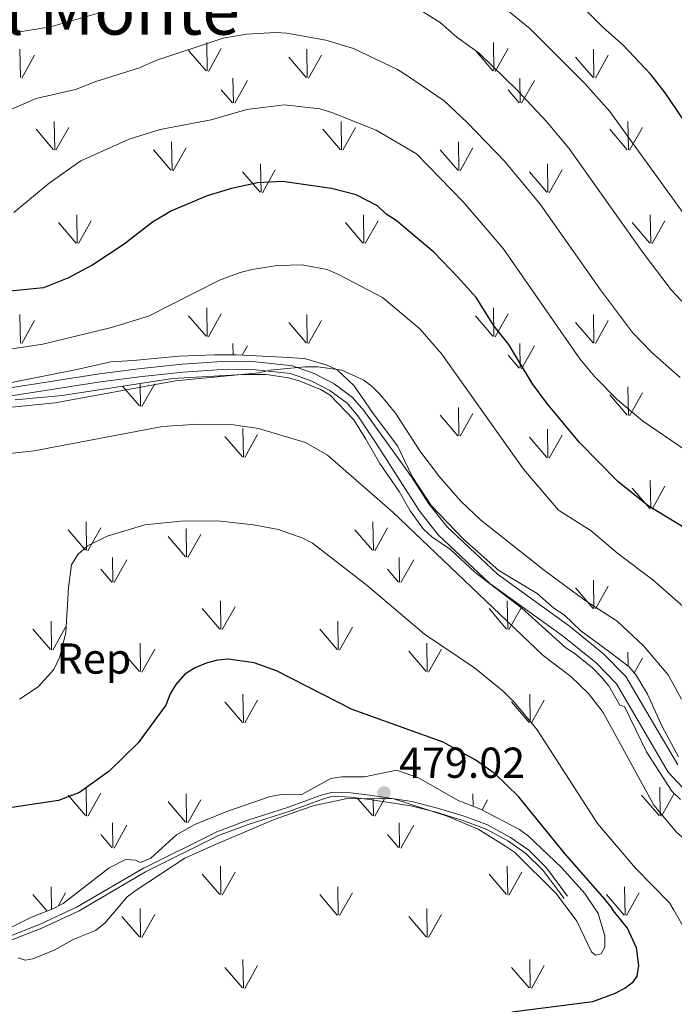
# Model space of a CAD drawing. Units: metres. Extents: x 586473 to 590965, y 707963 to 710990.
# Drawn here: x 589636 to 589788, y 710339 to 710567 of the extents above; entities that cross this region are included whole.
import ezdxf
from ezdxf.enums import TextEntityAlignment as Align

# ---------------------------------------------------------------- set-up
doc = ezdxf.new("R2010")
doc.units = ezdxf.units.M
doc.header["$MEASUREMENT"] = 0
doc.linetypes.add('DGN Style 3', pattern=[67.91834, 48.5131, -19.40524])
for name, color, linetype, lineweight in [('Carátula', 7, 'Continuous', 0), ('Elementos auxiliares', 7, 'Continuous', 0), ('Entidades rústicas y varios', 7, 'Continuous', 0), ('Relieve y altimetría', 7, 'Continuous', 0), ('Textos de rotulación', 7, 'Continuous', 0), ('Viales y ferrocarril', 7, 'Continuous', 0)]:
    doc.layers.add(name, color=color, linetype=linetype, lineweight=lineweight)
doc.styles.add('Style-arial', font='arial.shx', dxfattribs={"bigfont": 'arialbig.shx'})
doc.styles.add('Style-Times New Roman', font='txt')

# ---------------------------------------------------------------- blocks, each defined once
blk = doc.blocks.new('5PATER_2')
at = {"layer": 'Relieve y altimetría', "linetype": 'Continuous', "lineweight": 0}
h = blk.add_hatch(color=250, dxfattribs=at)
edge = h.paths.add_edge_path()
edge.add_ellipse((0, 0), major_axis=(-1.1, -1.11), ratio=0.999422, start_angle=0, end_angle=360)

msp = doc.modelspace()

# ---------------------------------------------------------------- linework, layer by layer
at = {"layer": 'Carátula', "color": 7, "linetype": 'Continuous', "lineweight": 0}
msp.add_3dface([(586510.562, 707963.453), (590965.191, 708020.501), (590927.158, 710990.269), (586472.53, 710933.221)], dxfattribs=at)
at = {"layer": 'Elementos auxiliares', "color": 250, "linetype": 'Continuous', "lineweight": 0}
msp.add_3dface([(587379.12, 708368.64), (587350.08, 710681.88), (590771.45, 710725.71), (590801.62, 708412.47)], dxfattribs=at)
at = {"layer": 'Entidades rústicas y varios', "color": 92, "linetype": 'Continuous', "lineweight": 0}
for p, q in [((589636.618, 710553.359), (589636.528, 710559.934)), ((589679.588, 710554.934), (589675.538, 710559.664)), ((589679.818, 710554.899), (589679.728, 710561.484)), ((589680.128, 710554.804), (589683.098, 710560.104)), ((589702.958, 710553.359), (589702.868, 710559.934)), ((589745.928, 710554.934), (589741.878, 710559.664)), ((589746.158, 710554.899), (589746.068, 710561.484)), ((589746.468, 710554.804), (589749.438, 710560.104)), ((589769.298, 710553.359), (589769.208, 710559.934)), ((589636.938, 710553.259), (589639.908, 710558.554)), ((589702.738, 710553.394), (589698.688, 710558.119)), ((589703.278, 710553.259), (589706.248, 710558.554)), ((589769.078, 710553.394), (589765.028, 710558.119)), ((589769.618, 710553.259), (589772.588, 710558.554)), ((589685.888, 710547.519), (589685.798, 710553.259)), ((589686.198, 710547.424), (589689.168, 710552.719)), ((589752.228, 710547.519), (589752.138, 710553.259)), ((589752.538, 710547.424), (589755.508, 710552.719)), ((589685.658, 710547.559), (589683.098, 710550.559)), ((589751.998, 710547.559), (589749.438, 710550.559)), ((589644.308, 710536.684), (589640.258, 710541.409)), ((589644.568, 710536.654), (589644.448, 710543.239)), ((589644.848, 710536.549), (589647.818, 710541.849)), ((589710.648, 710536.684), (589706.598, 710541.409)), ((589710.908, 710536.654), (589710.788, 710543.239)), ((589711.188, 710536.549), (589714.158, 710541.849)), ((589776.988, 710536.684), (589772.938, 710541.409)), ((589777.248, 710536.654), (589777.128, 710543.239)), ((589777.528, 710536.549), (589780.498, 710541.849)), ((589671.718, 710531.889), (589671.598, 710538.479)), ((589671.998, 710531.789), (589674.968, 710537.089)), ((589738.058, 710531.889), (589737.938, 710538.479)), ((589738.338, 710531.789), (589741.308, 710537.089)), ((589671.458, 710531.919), (589667.408, 710536.649)), ((589737.798, 710531.919), (589733.748, 710536.649)), ((589692.288, 710526.829), (589692.198, 710533.414)), ((589758.628, 710526.829), (589758.538, 710533.414)), ((589692.068, 710526.869), (589688.018, 710531.589)), ((589692.608, 710526.729), (589695.578, 710532.034)), ((589758.408, 710526.869), (589754.358, 710531.589)), ((589758.948, 710526.729), (589761.918, 710532.034)), ((589649.758, 710515.054), (589649.648, 710521.639)), ((589716.098, 710515.054), (589715.988, 710521.639)), ((589782.438, 710515.054), (589782.328, 710521.639)), ((589649.518, 710515.084), (589645.468, 710519.809)), ((589650.058, 710514.949), (589653.028, 710520.249)), ((589715.858, 710515.084), (589711.808, 710519.809)), ((589716.398, 710514.949), (589719.368, 710520.249)), ((589782.198, 710515.084), (589778.148, 710519.809)), ((589782.738, 710514.949), (589785.708, 710520.249)), ((589636.618, 710491.944), (589636.528, 710498.519)), ((589679.588, 710493.519), (589675.538, 710498.249)), ((589679.818, 710493.484), (589679.728, 710500.069)), ((589680.128, 710493.389), (589683.098, 710498.689)), ((589702.958, 710491.944), (589702.868, 710498.519)), ((589745.928, 710493.519), (589741.878, 710498.249)), ((589746.158, 710493.484), (589746.068, 710500.069)), ((589746.468, 710493.389), (589749.438, 710498.689)), ((589769.298, 710491.944), (589769.208, 710498.519)), ((589636.938, 710491.844), (589639.908, 710497.139)), ((589702.738, 710491.979), (589698.688, 710496.704)), ((589703.278, 710491.844), (589706.248, 710497.139)), ((589769.078, 710491.979), (589765.028, 710496.704)), ((589769.618, 710491.844), (589772.588, 710497.139)), ((589685.839, 710489.203), (589685.798, 710491.844)), ((589687.954, 710489.139), (589689.168, 710491.304)), ((589752.228, 710486.104), (589752.138, 710491.844)), ((589752.538, 710486.009), (589755.508, 710491.304)), ((589751.998, 710486.144), (589749.438, 710489.144)), ((589664.395, 710477.341), (589664.324, 710482.566)), ((589664.715, 710477.241), (589667.685, 710482.546)), ((589664.175, 710477.381), (589660.258, 710481.945)), ((589776.988, 710475.269), (589772.938, 710479.994)), ((589777.248, 710475.239), (589777.128, 710481.824)), ((589777.528, 710475.134), (589780.498, 710480.434)), ((589738.058, 710470.474), (589737.938, 710477.064)), ((589738.338, 710470.374), (589741.308, 710475.674)), ((589737.798, 710470.504), (589733.748, 710475.234)), ((589688.205, 710465.566), (589688.095, 710472.151)), ((589688.505, 710465.461), (589691.475, 710470.761)), ((589758.628, 710465.414), (589758.538, 710471.999)), ((589687.965, 710465.596), (589683.915, 710470.321)), ((589758.408, 710465.454), (589754.358, 710470.174)), ((589758.948, 710465.314), (589761.918, 710470.619)), ((589782.438, 710453.639), (589782.328, 710460.224)), ((589782.198, 710453.669), (589778.148, 710458.394)), ((589782.738, 710453.534), (589785.708, 710458.834)), ((589651.925, 710443.996), (589651.835, 710450.581)), ((589718.265, 710443.996), (589718.175, 710450.581)), ((589651.695, 710444.031), (589647.645, 710448.761)), ((589652.235, 710443.901), (589655.205, 710449.201)), ((589675.065, 710442.456), (589674.975, 710449.031)), ((589718.035, 710444.031), (589713.985, 710448.761)), ((589718.575, 710443.901), (589721.545, 710449.201)), ((589674.845, 710442.491), (589670.795, 710447.216)), ((589675.385, 710442.356), (589678.355, 710447.651)), ((589657.995, 710436.616), (589657.905, 710442.356)), ((589658.305, 710436.521), (589661.275, 710441.816)), ((589724.335, 710436.616), (589724.245, 710442.356)), ((589724.645, 710436.521), (589727.615, 710441.816)), ((589657.765, 710436.656), (589655.205, 710439.656)), ((589724.105, 710436.656), (589721.545, 710439.656)), ((589769.298, 710430.529), (589769.208, 710437.104)), ((589769.078, 710430.564), (589765.028, 710435.289)), ((589769.618, 710430.429), (589772.588, 710435.724)), ((589683.015, 710425.751), (589682.895, 710432.336)), ((589749.355, 710425.751), (589749.235, 710432.336)), ((589682.755, 710425.781), (589678.705, 710430.506)), ((589683.295, 710425.646), (589686.265, 710430.946)), ((589749.095, 710425.781), (589745.045, 710430.506)), ((589749.635, 710425.646), (589752.46, 710430.688)), ((589643.825, 710420.986), (589643.705, 710427.576)), ((589710.165, 710420.986), (589710.045, 710427.576)), ((589643.565, 710421.016), (589639.515, 710425.746)), ((589644.105, 710420.886), (589647.075, 710426.186)), ((589709.905, 710421.016), (589705.855, 710425.746)), ((589710.445, 710420.886), (589713.415, 710426.186)), ((589664.175, 710415.966), (589660.125, 710420.686)), ((589664.395, 710415.926), (589664.305, 710422.511)), ((589664.715, 710415.826), (589667.685, 710421.131)), ((589730.515, 710415.966), (589726.465, 710420.686)), ((589730.735, 710415.926), (589730.645, 710422.511)), ((589731.055, 710415.826), (589734.025, 710421.131)), ((589777.186, 710417.253), (589777.128, 710420.409)), ((589778.603, 710415.637), (589780.498, 710419.019)), ((589688.205, 710404.151), (589688.095, 710410.736)), ((589688.505, 710404.046), (589691.475, 710409.346)), ((589754.545, 710404.151), (589754.435, 710410.736)), ((589754.845, 710404.046), (589757.815, 710409.346)), ((589687.965, 710404.181), (589683.915, 710408.906)), ((589754.305, 710404.181), (589750.255, 710408.906)), ((589651.925, 710382.581), (589651.835, 710389.166)), ((589784.605, 710382.581), (589784.515, 710389.166)), ((589651.695, 710382.616), (589647.645, 710387.346)), ((589652.235, 710382.486), (589655.205, 710387.786)), ((589675.065, 710381.041), (589674.975, 710387.616)), ((589718.035, 710382.616), (589714.691, 710386.521)), ((589718.265, 710382.581), (589718.212, 710386.493)), ((589718.575, 710382.486), (589720.809, 710386.472)), ((589741.354, 710384.789), (589741.315, 710387.616)), ((589784.375, 710382.616), (589780.325, 710387.346)), ((589784.915, 710382.486), (589787.873, 710387.764)), ((589674.845, 710381.076), (589670.795, 710385.801)), ((589675.385, 710380.941), (589678.355, 710386.236)), ((589743.403, 710383.932), (589744.695, 710386.236)), ((589657.995, 710375.201), (589657.905, 710380.941)), ((589658.305, 710375.106), (589661.275, 710380.401)), ((589724.335, 710375.201), (589724.245, 710380.941)), ((589724.645, 710375.106), (589727.615, 710380.401)), ((589657.765, 710375.241), (589655.205, 710378.241)), ((589724.105, 710375.241), (589721.545, 710378.241)), ((589683.015, 710364.336), (589682.895, 710370.921)), ((589749.355, 710364.336), (589749.235, 710370.921)), ((589682.755, 710364.366), (589678.705, 710369.091)), ((589683.295, 710364.231), (589686.265, 710369.531)), ((589749.095, 710364.366), (589745.045, 710369.091)), ((589749.635, 710364.231), (589752.605, 710369.531)), ((589643.801, 710360.902), (589643.705, 710366.161)), ((589710.165, 710359.571), (589710.045, 710366.161)), ((589776.505, 710359.571), (589776.385, 710366.161)), ((589642.791, 710360.505), (589639.515, 710364.331)), ((589645.348, 710361.689), (589647.075, 710364.771)), ((589709.905, 710359.601), (589705.855, 710364.331)), ((589710.445, 710359.471), (589713.415, 710364.771)), ((589776.245, 710359.601), (589772.195, 710364.331)), ((589776.785, 710359.471), (589779.755, 710364.771)), ((589664.175, 710354.551), (589660.125, 710359.271)), ((589664.395, 710354.511), (589664.305, 710361.096)), ((589664.715, 710354.411), (589667.685, 710359.716)), ((589730.515, 710354.551), (589726.465, 710359.271)), ((589730.735, 710354.511), (589730.645, 710361.096)), ((589731.055, 710354.411), (589734.025, 710359.716)), ((589688.205, 710342.736), (589688.095, 710349.321)), ((589688.505, 710342.631), (589691.475, 710347.931)), ((589754.545, 710342.736), (589754.435, 710349.321)), ((589754.845, 710342.631), (589757.815, 710347.931)), ((589687.965, 710342.766), (589683.915, 710347.491)), ((589754.305, 710342.766), (589750.255, 710347.491))]:
    msp.add_line(p, q, dxfattribs=at)
at = {"layer": 'Entidades rústicas y varios', "color": 92, "linetype": 'Continuous', "lineweight": 0, "ltscale": 0.5}
for points in [[(589702.378, 710488.397, 466.283), (589697.141, 710488.699, 466.283), (589686.628, 710489.203, 466.891), (589681.49, 710489.205, 467.291), (589673.312, 710488.879, 467.307), (589662.673, 710487.925, 467.307), (589657.534, 710487.567, 466.859), (589649.67, 710485.84, 466.171), (589633.763, 710482.669, 465.931)], [(589788.831, 710396.176, 465.414), (589785.068, 710403.212, 465.414), (589781.667, 710410.685, 465.414), (589779.05, 710415.089, 465.414), (589777.439, 710417.062, 465.414), (589772.992, 710420.415, 465.478), (589766.29, 710425.365, 466.231), (589762.426, 710429.035, 466.728), (589760.051, 710430.592, 466.969), (589756.145, 710433.962, 467.017), (589747.302, 710439.325, 467.033), (589739.232, 710446.467, 467.049), (589731.626, 710454.327, 466.552), (589727.24, 710461.045, 466.183), (589723.837, 710468.178, 465.911), (589718.237, 710475.616, 465.755), (589713.866, 710482.032, 465.883), (589709.883, 710485.767, 466.171), (589707.549, 710486.856, 466.267), (589702.378, 710488.397, 466.283)], [(589635.407, 710478.803, 466.187), (589646.306, 710479.817, 466.203), (589671.812, 710483.708, 466.203), (589688.149, 710484.659, 466.235), (589693.446, 710484.637, 466.235), (589698.661, 710483.875, 466.267), (589701.137, 710483.205, 466.267), (589706.066, 710481.205, 466.267), (589708.26, 710479.856, 466.267), (589713.773, 710474.155, 466.267), (589716.533, 710469.686, 466.283), (589719.745, 710464.097, 466.379), (589724.213, 710457.618, 466.956), (589726.77, 710453.095, 467.533), (589729.889, 710448.868, 467.822), (589731.802, 710447.114, 468.078), (589736.112, 710444.202, 468.254), (589741.749, 710438.919, 468.254), (589752.577, 710430.598, 468.254), (589762.779, 710421.4, 468.254), (589764.915, 710420.064, 468.254), (589769.062, 710416.733, 468.254), (589770.913, 710414.819, 468.254), (589772.703, 710412.644, 468.254), (589775.26, 710408.14, 468.254), (589776.38, 710407.873, 468.254), (589781.445, 710397.364, 468.254), (589787.34, 710388.292, 468.254), (589789.311, 710386.337, 468.254)], [(589639.48, 710349.483, 483.971), (589644.427, 710351.501, 483.971), (589649.015, 710354.001, 483.971), (589653.982, 710356.059, 483.971), (589656.148, 710357.709, 483.971), (589661.331, 710363.844, 484.067), (589663.417, 710365.355, 484.083), (589674.663, 710372.744, 484.131), (589681.913, 710375.973, 484.131), (589695.291, 710381.694, 484.403), (589702.078, 710384.105, 484.403), (589704.581, 710384.954, 484.403), (589712.304, 710386.54, 484.403), (589722.979, 710386.455, 484.403), (589735.337, 710382.505, 484.435), (589742.481, 710379.456, 484.435), (589748.839, 710375.561, 483.65), (589750.893, 710374.126, 483.65), (589760.532, 710364.611, 483.65), (589765.342, 710358.211, 483.65), (589768.724, 710351.118, 483.65), (589769.681, 710350.35, 483.65), (589770.965, 710350.623, 483.65), (589771.816, 710352.14, 483.65), (589771.792, 710354.825, 483.634), (589770.261, 710359.944, 483.634), (589767.184, 710364.61, 483.634), (589761.811, 710370.614, 483.618), (589754.162, 710377.893, 483.65), (589752.088, 710379.428, 483.762), (589742.861, 710384.213, 484.435), (589738.051, 710386.052, 484.435), (589728.717, 710391.329, 484.435), (589723.607, 710393.09, 484.531), (589716.224, 710391.602, 484.899), (589711.006, 710391.564, 485.426), (589708.465, 710391.175, 485.714), (589701.573, 710387.445, 485.906), (589697.055, 710387.464, 485.906), (589694.414, 710387.036, 485.906), (589684.404, 710383.539, 485.906), (589676.995, 710380.531, 484.515), (589672.747, 710378.17, 484.803), (589666.786, 710372.758, 484.835), (589664.423, 710371.728, 484.835), (589663.266, 710372.293, 484.819), (589660.968, 710372.422, 484.819), (589657.141, 710370.559, 484.755), (589646.491, 710362.308, 484.659), (589644.147, 710361.038, 484.675), (589639.161, 710359.08, 484.675), (589629.765, 710354.422, 484.691)], [(589636.123, 710349.717, 483.971), (589637.7, 710349.17, 483.971), (589639.48, 710349.483, 483.971)]]:
    msp.add_polyline3d(points, dxfattribs=at)
at = {"layer": 'Relieve y altimetría', "color": 30, "linetype": 'Continuous', "lineweight": 0, "flags": 128}
for points, elevation in [([(589742.028, 710574.897), (589754.506, 710564.645), (589767.188, 710552.03), (589772.998, 710545.552), (589793.482, 710517.107)], 430), ([(589656.563, 710568.828), (589643.619, 710565.123), (589625.042, 710562.097)], 435), ([(589790.583, 710500.633), (589787.139, 710504.259), (589780.428, 710513.116), (589763.515, 710537.013), (589758.329, 710543.235), (589751.493, 710550.536), (589742.719, 710558.977), (589737.569, 710562.682), (589733.714, 710566.105), (589726.585, 710570.566)], 435), ([(589789.262, 710483.953), (589782.678, 710489.725), (589778.174, 710494.372), (589770.811, 710504.244), (589756.825, 710524.045), (589748.677, 710533.911), (589739.98, 710542.988), (589734.654, 710548.005), (589725.958, 710553.901), (589723.827, 710555.209), (589713.701, 710560.097), (589707.269, 710562.041), (589698.227, 710563.634), (589695.736, 710563.828), (589688.916, 710563.431), (589683.559, 710562.483), (589667.966, 710557.292), (589664.206, 710555.612), (589654.045, 710552.453), (589649.385, 710550.637), (589640.281, 710548.506), (589629.748, 710543.989)], 440), ([(589635.109, 710522.113), (589643.284, 710528.906), (589650.587, 710534.112), (589661.816, 710539.129), (589668.993, 710541.323), (589680.786, 710543.618), (589689, 710545.952), (589697.622, 710547.044), (589705.917, 710546.121), (589708.695, 710545.313), (589718.95, 710541.18), (589728.275, 710535.71), (589739.026, 710524.588), (589748.331, 710513.833), (589766.01, 710488.326), (589769.498, 710484.151), (589774.756, 710478.776), (589780.52, 710473.969), (589790.493, 710467.159)], 445), ([(589791.785, 710429.39), (589782.943, 710437.192), (589774.788, 710443.258), (589768.625, 710448.494), (589761.119, 710453.312), (589752.979, 710462.77), (589734.145, 710489.376), (589728.985, 710495.265), (589720.379, 710502.469), (589710.362, 710507.733), (589707.613, 710508.969), (589701.796, 710510.007), (589696.017, 710509.856), (589690.231, 710508.979), (589687.421, 710508.292), (589682.706, 710506.525), (589666.259, 710498.176), (589657.711, 710495.574), (589641.836, 710491.724), (589630.051, 710489.908)], 455), ([(589789.543, 710409.529), (589786.491, 710415.204), (589780.792, 710421.9), (589774.681, 710427.586), (589767.291, 710432.416), (589757.845, 710439.326), (589743.063, 710451.005), (589738.537, 710455.356), (589733.567, 710460.983), (589729.036, 710466.975), (589723.351, 710475.696), (589719.831, 710480.065), (589717.921, 710481.951), (589715.89, 710483.408), (589710.946, 710485.666), (589705.413, 710486.406), (589702.394, 710486.452), (589694.402, 710485.632), (589691.784, 710485.066), (589672.5, 710483.17), (589644.703, 710478.133), (589631.45, 710476.801)], 460), ([(589632.067, 710466.163), (589639.818, 710466.982), (589669.509, 710472.607), (589677.636, 710473.185), (589685.919, 710473.014), (589691.706, 710472.155), (589702.543, 710468.97), (589707.65, 710466.033), (589722.75, 710452.791), (589757.562, 710419.617)], 465), ([(589791.842, 710353.642), (589787.749, 710360.771), (589786.776, 710362.41), (589778.93, 710370.488), (589770.151, 710380.798), (589756.142, 710402.474), (589750.907, 710408.773), (589748.334, 710411.319), (589741.683, 710416.817), (589730.122, 710424.574), (589716.807, 710435.839), (589704.19, 710445.664), (589701.958, 710446.79), (589696.319, 710448.833), (589690.564, 710449.877), (589682.18, 710450.812), (589673.65, 710450.724), (589665.408, 710449.894), (589656.661, 710447.291), (589652.116, 710445.052), (589649.911, 710442.992), (589648.45, 710440.643), (589647.716, 710435.398), (589647.099, 710424.999), (589645.735, 710419.325), (589644.329, 710416.399), (589640.768, 710412.433), (589636.452, 710409.569)], 470), ([(589757.562, 710419.617), (589763.946, 710414.786), (589768.054, 710410.877), (589771.422, 710406.449), (589783.121, 710385.028), (589788.423, 710378.794), (589793.271, 710374.528), (589794.899, 710372.63), (589798.45, 710367.888), (589801.333, 710362.82), (589801.858, 710360.968), (589805.229, 710353.391), (589805.771, 710350.953), (589807.004, 710339.75), (589806.997, 710334.712)], 465)]:
    msp.add_lwpolyline(points, dxfattribs=dict(at, elevation=elevation))
at = {"layer": 'Relieve y altimetría', "color": 30, "linetype": 'Continuous', "lineweight": 30, "flags": 128}
for points, elevation in [([(589794.434, 710537.091), (589785.753, 710549.85), (589782.481, 710554.092), (589776.047, 710560.826), (589771.432, 710564.973), (589762.69, 710573.78)], 425), ([(589803.794, 710440.912), (589781.844, 710454.312), (589774.847, 710459.919), (589765.934, 710468.962), (589758.397, 710478.019), (589755.074, 710482.476), (589749.583, 710491.615), (589746.226, 710495.888), (589742.045, 710502.458), (589737.918, 710507.119), (589732.257, 710512.994), (589723.553, 710520.299), (589721.261, 710521.746), (589719.207, 710523.701), (589714.31, 710526.239), (589708.579, 710527.698), (589697.251, 710529.324), (589691.5, 710529.03), (589685.444, 710527.7), (589679.794, 710525.982), (589671.607, 710522.52), (589667.154, 710519.899), (589660.593, 710514.857), (589653.367, 710510.035), (589647.743, 710507.056), (589641.967, 710504.738), (589632.716, 710503.757)], 450), ([(589750.285, 710337.199), (589769.016, 710339.568), (589774.013, 710341.465), (589776.441, 710342.721), (589778.425, 710344.208), (589779.317, 710345.484), (589779.681, 710347.958), (589779.123, 710351.988), (589777.077, 710356.595), (589773.797, 710360.576), (589773.373, 710361.316), (589771.839, 710363.292), (589762.48, 710373.927), (589751.836, 710387.024), (589746.429, 710392.242), (589741.812, 710395.545), (589734.44, 710399.629), (589713.342, 710407.131), (589695.891, 710416.128), (589690.709, 710417.93), (589684.722, 710418.82), (589682.227, 710418.6), (589679.612, 710417.909), (589677.059, 710416.809), (589674.641, 710415.325), (589672.555, 710412.943), (589671.248, 710410.774), (589670.29, 710408.171), (589663.901, 710399.47), (589657.155, 710392.919), (589650.305, 710387.982), (589645.432, 710386.102), (589633.609, 710384.305)], 475)]:
    msp.add_lwpolyline(points, dxfattribs=dict(at, elevation=elevation))
at = {"layer": 'Viales y ferrocarril', "color": 250, "linetype": 'Continuous', "lineweight": 0}
for points in [[(589788.673, 710394.336, 462.542), (589776.677, 710414.799, 462.141), (589771.616, 710419.944, 462.125), (589763.62, 710426.471, 462.173), (589746.946, 710438.435, 462.093), (589735.31, 710449.446, 461.965), (589731.083, 710454.782, 461.837), (589727.092, 710461.014, 461.696), (589716.069, 710476.326, 461.901), (589713.451, 710479.369, 461.885), (589709.216, 710482.54, 461.901), (589704.58, 710484.903, 461.917), (589699.55, 710486.697, 461.773), (589689.729, 710487.751, 461.405), (589683.211, 710487.656, 461.421), (589674.13, 710487.049, 461.149), (589664.572, 710486.063, 461.325), (589654.903, 710484.798, 461.373), (589622.4, 710479.715, 460.558)], [(589762.378, 710363.403, 478.593), (589757.529, 710369.904, 478.946), (589753.566, 710373.835, 479.314), (589749.496, 710376.665, 479.827), (589744.245, 710379.542, 479.971), (589738.947, 710381.498, 480.196), (589732.828, 710383.378, 480.196), (589726.947, 710384.877, 480.693), (589717.339, 710386.318, 480.917), (589713.003, 710386.916, 480.901), (589708.986, 710387.073, 480.933), (589706.504, 710386.443, 480.949), (589698.976, 710383.636, 481.108), (589689.307, 710380.538, 481.061), (589682.479, 710377.988, 480.677), (589665.591, 710369.603, 479.941), (589650.239, 710360.607, 479.157), (589641.558, 710356.593, 479.157), (589631.436, 710352.598, 479.125)]]:
    msp.add_polyline3d(points, dxfattribs=at)
at = {"layer": 'Viales y ferrocarril', "color": 250, "linetype": 'DGN Style 3', "lineweight": 0}
for points in [[(589790.868, 710387.962, 462.574), (589786.469, 710392.697, 462.542), (589774.493, 710413.126, 462.141), (589769.774, 710417.923, 462.125), (589761.959, 710424.302, 462.173), (589745.204, 710436.325, 462.093), (589733.292, 710447.597, 461.965), (589728.858, 710453.194, 461.837), (589718.836, 710468.843, 461.484), (589714.667, 710475.119, 461.901), (589712.18, 710478.009, 461.885), (589708.234, 710480.964, 461.901), (589703.846, 710483.201, 461.917), (589699.135, 710484.881, 461.773), (589689.643, 710485.9, 461.405), (589683.286, 710485.807, 461.421), (589674.287, 710485.205, 461.149), (589664.787, 710484.225, 461.325), (589655.166, 710482.967, 461.373), (589622.799, 710477.905, 460.558)], [(589763.18, 710364.001, 478.593), (589758.286, 710370.562, 478.946), (589754.208, 710374.606, 479.314), (589750.023, 710377.516, 479.827), (589744.661, 710380.455, 479.971), (589739.267, 710382.446, 480.196), (589733.099, 710384.341, 480.196), (589727.145, 710385.858, 480.693), (589717.487, 710387.307, 480.917), (589713.088, 710387.883, 480.901), (589708.884, 710388.048, 480.933), (589706.214, 710387.37, 480.949), (589698.658, 710384.553, 481.108), (589688.989, 710381.455, 481.061), (589682.093, 710378.879, 480.677), (589665.16, 710370.472, 479.941), (589665.097, 710370.446, 479.941), (589649.786, 710361.474, 479.157), (589641.173, 710357.492, 479.157), (589631.101, 710353.516, 479.125)]]:
    msp.add_polyline3d(points, dxfattribs=at)

# ---------------------------------------------------------------- block references
at = {"layer": 'Relieve y altimetría', "color": 250, "linetype": 'Continuous', "lineweight": 0}
msp.add_blockref('5PATER_2', (589720.717, 710387.844, 479.021), dxfattribs=at)

# ---------------------------------------------------------------- texts
at = {"layer": 'Entidades rústicas y varios', "color": 92, "linetype": 'Continuous', "lineweight": 0, "style": 'Style-arial'}
msp.add_text('Rep', height=7, dxfattribs=at).set_placement((589653.641, 710418.952, 471.45), align=Align.MIDDLE_CENTER)
at = {"layer": 'Textos de rotulación', "color": 250, "linetype": 'Continuous', "lineweight": 0, "style": 'Style-Times New Roman'}
msp.add_text('El Monte', height=11.5, dxfattribs=at).set_placement((589655.562, 710569.042, 434.749), align=Align.MIDDLE_CENTER)
at = {"layer": 'Textos de rotulación', "color": 250, "linetype": 'Continuous', "lineweight": 0, "style": 'Style-arial'}
msp.add_text('479.02', height=7, dxfattribs=at).set_placement((589724.217, 710391.344, 479.021))

doc.saveas('drawing.dxf')
